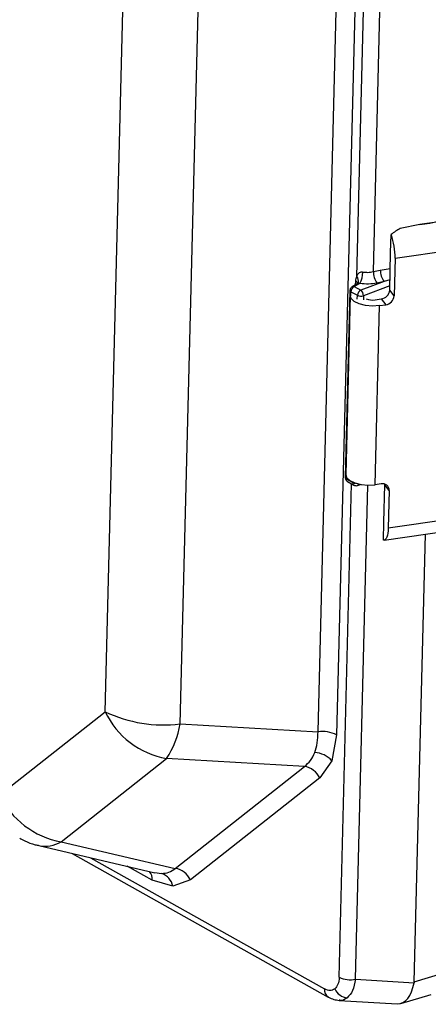
# Model space of a CAD drawing. Units: inches. Extents: x 0.5 to 33.5, y 0.6 to 21.6.
# Drawn here: x 11.7 to 11.9, y 12.4 to 12.8 of the extents above; entities that cross this region are included whole.
import ezdxf

# ---------------------------------------------------------------- set-up
doc = ezdxf.new("R2010")
doc.units = ezdxf.units.IN
doc.header["$MEASUREMENT"] = 0

msp = doc.modelspace()

# ---------------------------------------------------------------- linework, layer by layer
at = {"color": 7, "linetype": 'Continuous', "lineweight": 25}
for p, q in [((11.85068400701614, 12.47585258128273), (11.87944786138252, 13.62114006640055)), ((11.88739543865545, 13.61984757072821), (11.85863158428907, 12.47456008561042)), ((11.75967091032473, 12.48445885531203), (11.78795503186606, 13.61064486697211)), ((11.79171759287687, 12.47924717921403), (11.82000171441821, 13.6054331908741)), ((11.98188734549503, 12.7055276195031), (11.89419745894311, 12.69294947573095)), ((11.88362147305072, 12.67857606078668), (11.98483095867721, 12.69309344142627)), ((11.89419745894311, 12.69294947573095), (11.88583089104906, 12.69136278220971)), ((11.88172968341368, 12.68103469998326), (11.88192157377243, 12.68867517902329)), ((11.88132629808796, 12.66497314719758), (11.88172968341368, 12.68103469998326)), ((11.88362147305072, 12.67857606078668), (11.883218087725, 12.662514508001)), ((11.87433214672087, 12.67285270281578), (11.8773177798796, 12.67353283038872)), ((11.86779501687738, 12.66784978148827), (11.86527593273064, 12.66640114194038)), ((11.86856855497193, 12.66778435849443), (11.86620249627334, 12.66642371867306)), ((11.86620249627334, 12.66642371867306), (11.86895288600835, 12.66487895196722)), ((11.87892785697658, 12.66865386244252), (11.86895288600835, 12.66487895196722)), ((11.87892785697658, 12.66865386244252), (11.87594222381785, 12.66797373486957)), ((11.86433623772136, 12.6648228146683), (11.86232341658739, 12.58467851880445)), ((11.8644896691574, 12.66263524502254), (11.86256346933217, 12.58593994106323)), ((11.86477799592804, 12.66425155287199), (11.86752838566305, 12.66270678616615)), ((11.883218087725, 12.662514508001), (11.88132629808796, 12.66497314719758)), ((11.87508849676433, 12.58160683050025), (11.87701469658957, 12.65830213445955)), ((11.87512290695253, 12.66076077365612), (11.87771198681739, 12.6611321485097)), ((11.87701469658957, 12.65830213445955), (11.87960377645443, 12.65867350931311)), ((11.87771198681739, 12.6611321485097), (11.87960377645443, 12.65867350931311)), ((11.86276517479406, 12.58410725700813), (11.86551556452907, 12.5825624903023)), ((11.86327963682091, 12.58299664815007), (11.86603002655592, 12.58145188144423)), ((11.86748725183519, 12.58129082990645), (11.8688918794341, 12.581712439245)), ((11.8776775766292, 12.58197820535381), (11.87508849676433, 12.58160683050025)), ((11.87923260262576, 12.58160868637225), (11.87922885832548, 12.58185882794342)), ((11.87882921730004, 12.56554713358658), (11.87923260262576, 12.58160868637225)), ((11.8811243922628, 12.57915004717567), (11.87923260262576, 12.58160868637225)), ((11.8811243922628, 12.57915004717567), (11.88072100693708, 12.56308849438999)), ((11.98193049256357, 12.57760587502958), (11.88072100693708, 12.56308849438999)), ((11.87889914025219, 12.55790620725291), (11.98010862587868, 12.57242358789249)), ((11.87863732694129, 12.55790665454655), (11.87882921730004, 12.56554713358658)), ((11.89177147426276, 12.36888592235551), (11.89658241533702, 12.5604426773651)), ((11.71456108150983, 12.44881394739005), (11.75967091032473, 12.48445885531203)), ((11.79171759287687, 12.47924717921403), (11.85068400701614, 12.47585258128273)), ((11.85863158428907, 12.47456008561042), (11.85660720636739, 12.46349223949297)), ((11.7408122100041, 12.42879794921506), (11.78592203881901, 12.46444285713703)), ((11.84488845295827, 12.46104825920575), (11.78592203881901, 12.46444285713703)), ((11.78964623791999, 12.41739693708422), (11.84488845295827, 12.46104825920575)), ((11.85660720636739, 12.46349223949297), (11.85139873282485, 12.45608429165835)), ((11.85139873282485, 12.45608429165835), (11.79615651778657, 12.41243296953682)), ((11.73133388266324, 12.42711872784856), (11.78093074898321, 12.41553962002769)), ((11.7408122100041, 12.42879794921506), (11.78964623791999, 12.41739693708422)), ((11.74562522062428, 12.42378220771264), (11.85506780154696, 12.36231337183867)), ((11.78859696307143, 12.40975187018271), (11.77981121242542, 12.41227776330357)), ((11.79615651778657, 12.41243296953683), (11.78859696307143, 12.40975187018271)), ((11.89177147426276, 12.36888592235551), (11.90404983574462, 12.37257136315621)), ((11.8667239982977, 12.36991982521939), (11.89172597953633, 12.36842298166337)), ((11.89177147426276, 12.36888592235551), (11.89172597953633, 12.36842298166337)), ((11.88612409942111, 12.35958109602513), (11.89905272418151, 12.36346171814717)), ((11.85972405716911, 12.36088422206662), (11.8845504763833, 12.35939788923304))]:
    msp.add_line(p, q, dxfattribs=at)
at = {"color": 8, "linetype": 'Continuous', "lineweight": 25}
for p, q in [((11.86727389331416, 12.67080895492016), (11.88598056255701, 13.41565051541404)), ((11.87433214672087, 12.67285270281578), (11.89297272213671, 13.415062612073)), ((11.8773177798796, 12.67353283038872), (11.8815570703387, 12.67416178260473)), ((11.86675984336448, 12.66725448843637), (11.86679688701962, 12.66872945191315)), ((11.88137199402293, 12.66679261762659), (11.87011917812982, 12.66253412176462)), ((11.88143692429844, 12.66937793985078), (11.87892785697658, 12.66865386244252)), ((11.86473468527366, 12.6625270569197), (11.86477799592804, 12.66425155287199)), ((11.86748507500867, 12.66098229021386), (11.86752838566305, 12.66270678616615)), ((11.87011917812982, 12.66253412176462), (11.87007586747545, 12.66080962581233)), ((11.85973810976381, 12.37075742215842), (11.86504360793496, 12.58200590716076)), ((11.86276517479406, 12.58410725700813), (11.86278648888584, 12.58495591804853)), ((11.86551556452907, 12.5825624903023), (11.86551923555603, 12.58270865921222)), ((11.86672399829771, 12.36991982521939), (11.87203576751466, 12.58141800381974)), ((11.75346987920733, 12.42195075838346), (11.85345582052949, 12.36579327959393)), ((11.77981121242542, 12.41227776330357), (11.76907585521547, 12.41830731692725)), ((11.78094503767778, 12.41561139985906), (11.78377925794438, 12.41520417903382))]:
    msp.add_line(p, q, dxfattribs=at)
at = {"color": 7, "linetype": 'Continuous', "lineweight": 25, "flags": 128}
for points in [[(11.87701469658957, 12.65830213445955), (11.87401021213382, 12.65811264192599), (11.87098996610987, 12.65837819429348), (11.8682745266485, 12.65907060590249), (11.86615210979084, 12.66011638436418), (11.86484798831251, 12.66140453102347), (11.8644896691574, 12.66263524502255)], [(11.86256346933217, 12.58593994106325), (11.86292178848728, 12.58470922706416), (11.86422590996562, 12.58342108040488), (11.86634832682327, 12.5823753019432), (11.86906376628465, 12.5816828903342), (11.87208401230859, 12.58141733796672), (11.87508849676433, 12.58160683050025)], [(11.88072100693708, 12.56308849438999), (11.8806577266035, 12.56192763266239), (11.88052967940651, 12.56087700246449), (11.88033954949308, 12.55995862728394), (11.88009132239856, 12.55919175825638), (11.87979020150124, 12.55859247061987), (11.87944249894822, 12.55817332674307), (11.87905550333913, 12.55794311279071), (11.87863732694129, 12.55790665454655)]]:
    msp.add_lwpolyline(points, dxfattribs=at)
at = {"color": 7, "linetype": 'Continuous', "lineweight": 25}
for centre, radius, start, end in [((11.87714288651642, 12.80973670171325), 0.1180259064498062, 278.308242455626, 311.8741683240034), ((11.8561263285083, 12.67914065928519), 0.02750094079977861, 358.8236262822375, 20.28547932091791), ((11.86036632405505, 12.67250682055868), 0.00946457817137165, 330.0686692832438, 0.9656339557302387), ((11.88225316261373, 12.67276151714493), 0.007921540734077824, 179.3404478175992, 217.1857064227547), ((11.88523879577254, 12.67344164471791), 0.007921540734155278, 179.3404478178755, 217.1857064225743), ((11.86729579778754, 12.66415355995285), 0.002519708081491381, 115.7153242890906, 177.7711715831925), ((11.87004618752257, 12.662608793247), 0.002519708081508238, 115.7153242892051, 177.7711715828822), ((11.86904273719972, 12.66590583152612), 0.003539371666236645, 244.6682452420781, 287.7060312347244), ((11.86717341179212, 12.66253139616192), 0.002945767598649817, 0.05301353511375171, 52.83745546201411), ((11.87713085618201, 12.66529998264515), 0.00420815329996195, 277.9377055018988, 355.5455116626568), ((11.87902264581903, 12.66284134344858), 0.004208153299981915, 277.9377055021529, 355.5455116624808), ((11.87399630088793, 12.66780101814795), 0.007129816528459025, 247.4979390794684, 279.0916016619896), ((11.87828472411333, 12.57920368483132), 0.002840174677236742, 358.9178855703678, 102.3434449590241), ((11.78451796556556, 12.53611018041788), 0.05731697426881258, 244.3099521566708, 277.2160263602505), ((11.79223909063598, 12.49994998987261), 0.03606468658897043, 205.4382109856718, 259.9120931747921), ((11.75495779451385, 12.48510122633753), 0.03722301228291358, 326.2900302174575, 350.9515523484174), ((11.8524695145893, 12.461750556984), 0.01421460961883481, 64.30995215680387, 97.21602635998354), ((11.84865771772047, 12.45620615149373), 0.01078338759761216, 42.50675256378669, 86.62916977118904), ((11.84332182410764, 12.4522424902873), 0.008944042274094604, 25.43821098578961, 79.91209317468396), ((11.74712926182107, 12.46430508195064), 0.03606468658896213, 205.4382109856879, 259.9120931747985), ((11.78807960906941, 12.40859116816583), 0.00894404227402231, 25.43821098555652, 79.91209317494831), ((11.78174128380104, 12.40854877180733), 0.006960444235775187, 9.953445171108022, 72.97471565705722), ((11.86448039423974, 12.38075861334522), 0.01106856301448731, 244.631003475351, 281.6949257538681), ((11.86387762340265, 12.36862331689589), 0.006675530038917122, 205.1322673127774, 263.7442763967618)]:
    msp.add_arc(centre, radius, start, end, dxfattribs=at)
at = {"color": 8, "linetype": 'Continuous', "lineweight": 25}
for centre, radius, start, end in [((11.86532140817777, 12.66905788001541), 0.002622682125198964, 336.642701112175, 41.88715728117065), ((11.86576208994084, 12.6654718073659), 0.001048853123376863, 65.17215275702972, 117.5619824613148), ((11.86614185548495, 12.66725077370779), 0.001617267926602909, 22.25843137723681, 66.10739949934319), ((11.86502704602036, 12.66490088187069), 0.0006954524405289614, 186.5956112550675, 249.0156872185569), ((11.86301355025978, 12.58475576366349), 0.0006944431251121966, 186.3863864395569, 249.0433591873484), ((11.86394807457386, 12.58398074569225), 0.00118964574647212, 173.8954123161256, 235.8141110028845), ((11.8666996568983, 12.58243617586265), 0.001190810680388985, 173.9109334338579, 235.5846012617125), ((11.86688207423794, 12.5852551053805), 0.003019523926675773, 243.0920786084312, 267.4818173149534), ((11.86718666091302, 12.58208948977545), 0.0008533905957314028, 290.6610578164255, 346.4935417541041), ((11.73394146596725, 12.43998878425216), 0.01313171399503889, 258.5694101498636, 301.5483310866195), ((11.77426697533309, 12.41265958482677), 0.005557369216775466, 356.0603643680564, 37.87101537664002), ((11.85709575047925, 12.36537181424717), 0.003664249319805187, 173.3951680193281, 237.5495795357563)]:
    msp.add_arc(centre, radius, start, end, dxfattribs=at)
at = {"color": 7, "linetype": 'Continuous', "lineweight": 25}
for centre, major_axis, ratio, start_param, end_param in [((11.88658360560069, 12.6835509383924), (0.01136141665778467, 0.008915552291872684), 0.478710444698952, 1.273511903174142, 1.605716836540518), ((11.88351838354329, 12.37511265686894), (-0.001827017439005374, 0.01569285013735744), 0.5326169932116579, 3.047317472506753, 4.210976958514442)]:
    msp.add_ellipse(centre, major_axis=major_axis, ratio=ratio, start_param=start_param, end_param=end_param, dxfattribs=at)
for points, knots in [([(11.86679688701962, 12.66872945191315), (11.86682510167658, 12.66912281985629), (11.8668815414992, 12.66990970225459), (11.8671430931428, 12.67050916682626), (11.86727389331416, 12.67080895492016)], [0, 0, 0, 0, 0.4999069034783795, 1, 1, 1, 1]), ([(11.86727389331416, 12.67080895492016), (11.86737462173006, 12.67109362192596), (11.86756621761294, 12.67163508806352), (11.86806905750038, 12.67228041565176), (11.86867776022532, 12.67263402131205), (11.86931937774502, 12.67272300074418), (11.869659698408, 12.672685194115), (11.86982955809795, 12.67266632419904)], [0, 0, 0, 0, 0.2623488239212101, 0.4990146433706887, 0.7613315359673137, 0.8808766092905824, 1, 1, 1, 1]), ([(11.86982955809795, 12.67266632419904), (11.87051596242541, 12.67259602713552), (11.8715957251646, 12.67248544486378), (11.87314612497598, 12.67260379034594), (11.87392648799381, 12.67276756650517), (11.87433214672087, 12.67285270281578)], [0, 0, 0, 0, 0.4558958256416864, 0.7171565006084175, 1, 1, 1, 1]), ([(11.86528497578094, 12.66638469277954), (11.86513880975106, 12.66629395321895), (11.86479617583649, 12.66608124681325), (11.86446933819074, 12.66552992353308), (11.86429986490832, 12.66506008066196), (11.86433889715162, 12.66482242710457), (11.86434008223095, 12.66481521157468)], [0, 0, 0, 0, 0.2657845259183615, 0.6230366428164392, 0.9885548089373116, 1, 1, 1, 1]), ([(11.86856855497193, 12.66778435849443), (11.86837039189604, 12.66776979701728), (11.86808296098473, 12.66774867593492), (11.86772982937724, 12.66769526100714), (11.86750442161146, 12.66764385334215), (11.86730938651444, 12.66757458029507), (11.86716624455104, 12.66748806824926), (11.86704653237479, 12.66737490058193), (11.86699291442614, 12.66727564333703), (11.86695921816511, 12.66721326500817)], [0, 0, 0, 0, 0.2659942080590346, 0.3858183835826867, 0.5007619962595735, 0.6187677750721208, 0.7508470968900481, 0.84341957365937, 1, 1, 1, 1]), ([(11.86786383609095, 12.66834283702023), (11.86781063450328, 12.66818466535903), (11.86770517933201, 12.66787114051226), (11.86738909834005, 12.66764037662773), (11.8672324785713, 12.66752603192764)], [0, 0, 0, 0, 0.5044948201822712, 1, 1, 1, 1]), ([(11.87594222381785, 12.66797373486957), (11.8747299678014, 12.66776705001315), (11.87230572929661, 12.66735372693578), (11.86981418603944, 12.66764082543937), (11.86856855497193, 12.66778435849443)], [0, 0, 0, 0, 0.5000564152680015, 1, 1, 1, 1]), ([(11.86232726109698, 12.58467091571082), (11.86234617577256, 12.58444098194263), (11.86238497799377, 12.58396928783944), (11.86274540102196, 12.58336732604325), (11.86311150844496, 12.58312043211568), (11.8632768544645, 12.58300892678799)], [0, 0, 0, 0, 0.3427720598540767, 0.7031744864834054, 1, 1, 1, 1]), ([(11.86602724419951, 12.58146416008215), (11.86604254439294, 12.58145191192262), (11.86621475879276, 12.58131405030326), (11.86643917721961, 12.58127351264707), (11.86664365744534, 12.58123657651307)], [0, 0, 0, 0, 0.08884386817096035, 1, 1, 1, 1]), ([(11.86664365744534, 12.58123657651307), (11.86688916953599, 12.58121330855751), (11.8671789885348, 12.58118584149646), (11.86744522152162, 12.58128576718136), (11.86748592265075, 12.58130104360617)], [0, 0, 0, 0, 0.8471221405669598, 0.9999999999999999, 0.9999999999999999, 0.9999999999999999, 0.9999999999999999]), ([(11.84929176099949, 12.46697088266551), (11.84971957937495, 12.46829464289925), (11.85058492265033, 12.47097219739942), (11.85065073283073, 12.47421366683952), (11.85068400701614, 12.47585258128273)], [0, 0, 0, 0, 0.4943915179536881, 1, 1, 1, 1]), ([(11.84488845295827, 12.46104825920575), (11.84580013658217, 12.46182317088142), (11.8476032780568, 12.46335580275606), (11.84873315795936, 12.46577490100844), (11.84929176099949, 12.46697088266551)], [0, 0, 0, 0, 0.5056084820475205, 1, 1, 1, 1]), ([(11.72316398742114, 12.43038575815103), (11.72387036889328, 12.42997446298455), (11.72595675832832, 12.4287596492842), (11.72875085483453, 12.42772133067778), (11.73083500097167, 12.42727843380745), (11.73135771308617, 12.42716735351636)], [0, 0, 0, 0, 0.2771898945295454, 0.8187163597222479, 1, 1, 1, 1]), ([(11.78377925794438, 12.41520417903382), (11.78486409236357, 12.41530680964046), (11.78705837438459, 12.41551439938039), (11.7887771901101, 12.41676474947225), (11.78964623791999, 12.41739693708422)], [0, 0, 0, 0, 0.4943915179530774, 1, 1, 1, 1]), ([(11.85973810976381, 12.37075742215842), (11.85963142390514, 12.36967836074906), (11.8594199135262, 12.36753906421586), (11.85835957236503, 12.36636835851699), (11.85783406740353, 12.36578815690288)], [0, 0, 0, 0, 0.5044001112602385, 1, 1, 1, 1]), ([(11.8667239982977, 12.36991982521939), (11.86638776804032, 12.36815658451558), (11.86573365385295, 12.36472631393515), (11.86399510822501, 12.3628832310206), (11.86315021641964, 12.36198753658145)], [0, 0, 0, 0, 0.514023795638063, 0.9999999999999999, 0.9999999999999999, 0.9999999999999999, 0.9999999999999999]), ([(11.85783406740353, 12.36578815690288), (11.85719076404589, 12.36544478895335), (11.85589273438071, 12.36475195596988), (11.85427287684881, 12.36544414125772), (11.85345582052949, 12.36579327959393)], [0, 0, 0, 0, 0.4955998887392068, 0.9999999999999999, 0.9999999999999999, 0.9999999999999999, 0.9999999999999999]), ([(11.85512977443894, 12.36227963677875), (11.85588933207365, 12.36191087260152), (11.85742286602235, 12.36116634399828), (11.85896761272783, 12.36097798965979), (11.85974724813283, 12.36088292701266)], [0, 0, 0, 0, 0.495298871830795, 1, 1, 1, 1])]:
    msp.add_open_spline(points, degree=3, knots=knots, dxfattribs=at)
at = {"color": 8, "linetype": 'Continuous', "lineweight": 25}
msp.add_open_spline([(11.86315021641964, 12.36198753658145), (11.86219248677397, 12.36129871495494), (11.86111687505429, 12.36052510977566), (11.85987573047271, 12.36095468018986), (11.85973970676197, 12.36100175912219)], degree=3, knots=[0, 0, 0, 0, 0.8904046210556342, 1, 1, 1, 1], dxfattribs=at)

doc.saveas('drawing.dxf')
